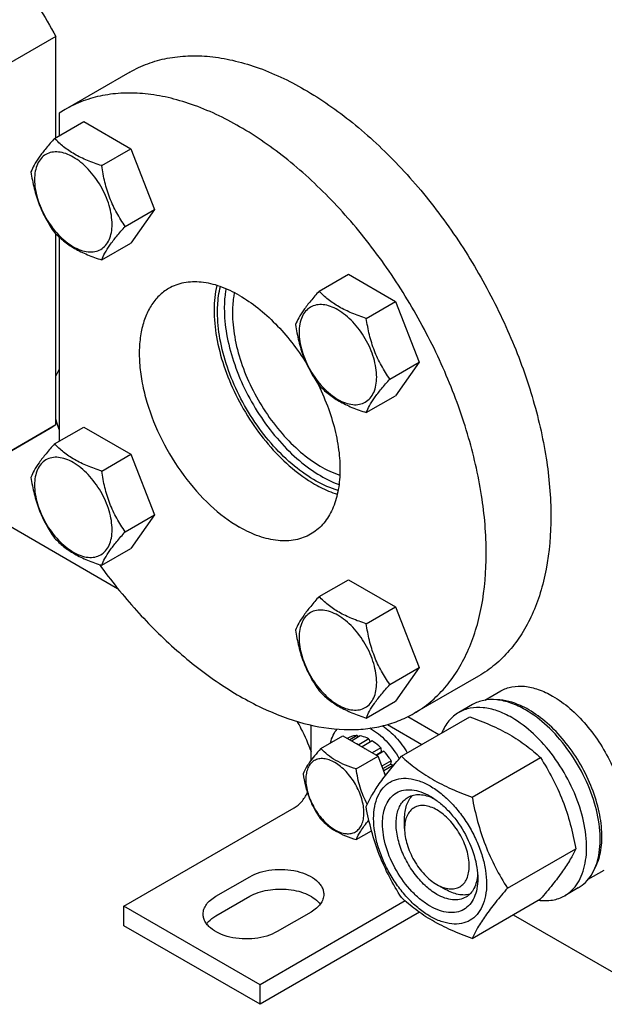
# Model space of a CAD drawing. Units: millimetres. Extents: x 0 to 4200, y 0 to 2970.
# Drawn here: x 3102 to 3224, y 1179 to 1384 of the extents above; entities that cross this region are included whole.
import ezdxf

# ---------------------------------------------------------------- set-up
doc = ezdxf.new("R2010")
doc.units = ezdxf.units.MM
doc.header["$LTSCALE"] = 231
doc.layers.get('0').update_dxf_attribs({"linetype": 'CONTINUOUS'})

msp = doc.modelspace()

# ---------------------------------------------------------------- linework, layer by layer
at = {"color": 7, "linetype": 'Continuous'}
for p, q in [((3109.608, 1380.236), (3096.173, 1372.48)), ((3109.608, 1359.204), (3109.608, 1380.236)), ((3124.977, 1372.83), (3111.542, 1365.073)), ((3111.542, 1365.073), (3110.315, 1364.315)), ((3110.315, 1364.315), (3110.315, 1359.612)), ((3109.324, 1359.04), (3115.393, 1362.544)), ((3115.393, 1362.544), (3125.191, 1356.887)), ((3119.122, 1353.384), (3125.191, 1356.887)), ((3125.191, 1356.887), (3130.09, 1344.261)), ((3124.021, 1340.757), (3130.09, 1344.261)), ((3130.09, 1344.261), (3125.191, 1337.291)), ((3109.608, 1299.452), (3109.608, 1339.154)), ((3110.315, 1338.478), (3110.315, 1296.103)), ((3119.122, 1333.788), (3125.191, 1337.291)), ((3164.325, 1327.287), (3170.393, 1330.79)), ((3170.393, 1330.79), (3180.191, 1325.133)), ((3174.123, 1321.63), (3180.191, 1325.133)), ((3180.191, 1325.133), (3185.09, 1312.507)), ((3179.022, 1309.004), (3185.09, 1312.507)), ((3185.09, 1312.507), (3180.191, 1305.537)), ((3174.123, 1302.034), (3180.191, 1305.537)), ((3108.381, 1298.694), (3094.946, 1290.937)), ((3109.608, 1299.452), (3096.173, 1291.696)), ((3109.608, 1299.452), (3108.381, 1298.694)), ((3109.324, 1295.531), (3115.393, 1299.035)), ((3115.393, 1299.035), (3125.191, 1293.378)), ((3119.122, 1289.875), (3125.191, 1293.378)), ((3125.191, 1293.378), (3130.09, 1280.752)), ((3093.344, 1282.281), (3122.435, 1265.485)), ((3124.021, 1277.248), (3130.09, 1280.752)), ((3130.09, 1280.752), (3125.191, 1273.782)), ((3119.122, 1270.279), (3125.191, 1273.782)), ((3164.325, 1263.778), (3170.393, 1267.281)), ((3170.393, 1267.281), (3180.191, 1261.624)), ((3174.123, 1258.121), (3180.191, 1261.624)), ((3180.191, 1261.624), (3185.09, 1248.998)), ((3179.022, 1245.495), (3185.09, 1248.998)), ((3185.09, 1248.998), (3180.191, 1242.028)), ((3197.476, 1247.256), (3184.042, 1239.499)), ((3198.77, 1242.235), (3202.096, 1244.155)), ((3174.123, 1238.525), (3180.191, 1242.028)), ((3196.189, 1241.322), (3193.36, 1239.689)), ((3181.421, 1230.575), (3195.632, 1238.779)), ((3182.763, 1238.821), (3189.233, 1235.085)), ((3162.641, 1229.749), (3162.641, 1237.059)), ((3178.543, 1237.174), (3185.698, 1233.044)), ((3164.669, 1232.173), (3169.22, 1234.801)), ((3169.22, 1234.801), (3176.568, 1230.558)), ((3170.722, 1234.569), (3170.172, 1234.251)), ((3172.23, 1234.862), (3170.672, 1233.962)), ((3172.883, 1234.797), (3171.055, 1233.741)), ((3172.23, 1234.862), (3172.446, 1234.545)), ((3174.662, 1234.179), (3172.54, 1232.954)), ((3172.54, 1232.954), (3172.576, 1232.863)), ((3173.212, 1232.496), (3173.248, 1232.546)), ((3175.369, 1233.77), (3173.248, 1232.546)), ((3174.662, 1234.179), (3174.921, 1233.512)), ((3172.017, 1227.931), (3176.568, 1230.558)), ((3177.147, 1232.335), (3175.319, 1231.279)), ((3176.112, 1230.821), (3177.24, 1231.472)), ((3177.801, 1231.645), (3176.243, 1230.746)), ((3178.118, 1226.564), (3176.568, 1230.558)), ((3177.147, 1232.335), (3177.24, 1231.472)), ((3177.24, 1231.472), (3177.801, 1231.645)), ((3179.308, 1229.612), (3177.37, 1228.492)), ((3177.553, 1228.021), (3179.125, 1228.929)), ((3179.808, 1228.746), (3177.736, 1227.549)), ((3179.308, 1229.612), (3179.125, 1228.929)), ((3179.125, 1228.929), (3179.808, 1228.746)), ((3196.118, 1222.09), (3210.329, 1230.294)), ((3123.75, 1199.407), (3159.105, 1219.819)), ((3182.087, 1215.533), (3182.087, 1217.575)), ((3172.017, 1213.233), (3175.212, 1215.078)), ((3203.467, 1203.15), (3217.678, 1211.355)), ((3220.26, 1204.99), (3223.596, 1206.916)), ((3142.842, 1201.448), (3149.913, 1205.531)), ((3188.804, 1203.898), (3190.572, 1202.878)), ((3218.189, 1203.217), (3215.36, 1201.584)), ((3142.842, 1197.366), (3149.913, 1201.448)), ((3182.189, 1200.487), (3152.035, 1183.077)), ((3196.118, 1192.696), (3210.329, 1200.9)), ((3152.035, 1183.077), (3123.75, 1199.407)), ((3123.75, 1195.325), (3123.75, 1199.407)), ((3185.169, 1198.125), (3152.035, 1178.995)), ((3162.641, 1198.182), (3155.57, 1194.1)), ((3204.637, 1197.614), (3228.402, 1183.894)), ((3152.035, 1178.995), (3123.75, 1195.325)), ((3152.035, 1178.995), (3152.035, 1183.077))]:
    msp.add_line(p, q, dxfattribs=at)
for centre, radius, start, end in [((3169.405, 1226.637), 11.22, 59.99984, 60.54031), ((3167.836, 1224.123), 10.011, 53.11102, 57.27855), ((3165.965, 1221.329), 15.705, 28.00059, 28.18042), ((3164.074, 1220.219), 15.448, 24.3839, 26.24002)]:
    msp.add_arc(centre, radius, start, end, dxfattribs=at)
for points, knots in [([(3035.881, 1424.268), (3037.096, 1424.969), (3039.679, 1426.173), (3043.864, 1427.305), (3048.328, 1427.765), (3053.021, 1427.551), (3057.898, 1426.671), (3064.768, 1424.567), (3073.528, 1420.242), (3083.66, 1412.906), (3093.333, 1403.566), (3102.173, 1392.587), (3107.274, 1384.47), (3109.608, 1380.236)], [0, 0, 0, 0, 0.0448401, 0.0905622, 0.1379652, 0.1877042, 0.2402605, 0.2959389, 0.416949, 0.5504529, 0.6943548, 0.8454787, 1, 1, 1, 1]), ([(3124.977, 1372.83), (3126.165, 1373.516), (3128.689, 1374.698), (3132.773, 1375.827), (3137.126, 1376.312), (3141.702, 1376.153), (3146.458, 1375.356), (3153.16, 1373.401), (3161.723, 1369.326), (3171.666, 1362.355), (3181.207, 1353.429), (3189.996, 1342.882), (3197.707, 1331.104), (3204.051, 1318.538), (3208.791, 1305.653), (3211.75, 1292.927), (3212.816, 1280.83), (3212.063, 1271.377), (3210.405, 1264.596), (3208.718, 1260.079), (3206.567, 1256.036), (3203.97, 1252.509), (3200.951, 1249.537), (3198.665, 1247.942), (3197.476, 1247.256)], [0, 0, 0, 0, 0.0225356, 0.0454961, 0.0692679, 0.0941706, 0.1204423, 0.1482376, 0.208571, 0.2751069, 0.3468983, 0.4224658, 0.5000001, 0.5775344, 0.6531018, 0.7248932, 0.791429, 0.8517624, 0.8795577, 0.9058294, 0.9307321, 0.9545039, 0.9774644, 1, 1, 1, 1]), ([(3184.041, 1239.499), (3185.23, 1240.185), (3187.516, 1241.78), (3190.535, 1244.752), (3193.132, 1248.279), (3195.283, 1252.322), (3196.97, 1256.84), (3198.628, 1263.621), (3199.381, 1273.074), (3198.315, 1285.17), (3195.356, 1297.896), (3190.616, 1310.781), (3184.272, 1323.348), (3176.561, 1335.125), (3167.772, 1345.673), (3158.231, 1354.599), (3148.288, 1361.57), (3139.725, 1365.644), (3133.023, 1367.599), (3128.267, 1368.397), (3123.691, 1368.556), (3119.338, 1368.07), (3115.254, 1366.941), (3112.731, 1365.759), (3111.542, 1365.073)], [0, 0, 0, 0, 0.0225356, 0.0454961, 0.0692679, 0.0941706, 0.1204423, 0.1482376, 0.208571, 0.2751068, 0.3468982, 0.4224656, 0.4999999, 0.5775342, 0.6531017, 0.7248931, 0.791429, 0.8517624, 0.8795577, 0.9058294, 0.9307321, 0.9545039, 0.9774644, 1, 1, 1, 1]), ([(3109.324, 1359.04), (3108.723, 1358.371), (3107.612, 1357.097), (3106.173, 1355.254), (3105.114, 1353.607), (3104.612, 1352.553), (3104.425, 1352.071)], [0, 0, 0, 0, 0.3154001, 0.592108, 0.8188799, 1, 1, 1, 1]), ([(3119.122, 1353.384), (3118.117, 1353.704), (3116.182, 1354.389), (3113.498, 1355.673), (3111.206, 1357.226), (3109.909, 1358.429), (3109.324, 1359.04)], [0, 0, 0, 0, 0.2768182, 0.5376908, 0.7779918, 1, 1, 1, 1]), ([(3121.282, 1341.181), (3121.282, 1341.818), (3121.165, 1343.144), (3120.531, 1345.867), (3119.059, 1349.206), (3116.903, 1352.15), (3114.862, 1354.061), (3113.298, 1355.157), (3111.725, 1355.905), (3110.196, 1356.275), (3108.76, 1356.238), (3107.482, 1355.775), (3106.441, 1354.9), (3105.692, 1353.674), (3105.247, 1352.165), (3105.159, 1351.067), (3105.159, 1350.489)], [0, 0, 0, 0, 0.0666214, 0.138505, 0.2915428, 0.4445803, 0.5164635, 0.5830844, 0.6434948, 0.697537, 0.7461449, 0.7915414, 0.8369379, 0.8855462, 0.939589, 1, 1, 1, 1]), ([(3124.021, 1340.757), (3123.386, 1341.661), (3122.181, 1343.549), (3120.729, 1346.626), (3119.712, 1349.939), (3119.29, 1352.228), (3119.122, 1353.384)], [0, 0, 0, 0, 0.2421784, 0.4903486, 0.7437799, 1, 1, 1, 1]), ([(3104.425, 1352.071), (3104.593, 1350.915), (3105.015, 1348.626), (3106.032, 1345.313), (3107.484, 1342.236), (3108.689, 1340.348), (3109.324, 1339.444)], [0, 0, 0, 0, 0.2562201, 0.5096514, 0.7578216, 1, 1, 1, 1]), ([(3105.159, 1350.489), (3105.159, 1349.852), (3105.276, 1348.526), (3105.91, 1345.803), (3107.382, 1342.464), (3109.538, 1339.52), (3111.579, 1337.609), (3113.143, 1336.513), (3114.716, 1335.764), (3116.245, 1335.395), (3117.681, 1335.432), (3118.959, 1335.895), (3120, 1336.77), (3120.749, 1337.996), (3121.194, 1339.505), (3121.282, 1340.603), (3121.282, 1341.181)], [0, 0, 0, 0, 0.0666214, 0.138505, 0.2915428, 0.4445803, 0.5164635, 0.5830844, 0.6434948, 0.697537, 0.7461449, 0.7915414, 0.8369379, 0.8855462, 0.939589, 1, 1, 1, 1]), ([(3109.324, 1339.444), (3109.909, 1338.832), (3111.206, 1337.63), (3113.498, 1336.077), (3116.182, 1334.793), (3118.117, 1334.108), (3119.122, 1333.788)], [0, 0, 0, 0, 0.2220082, 0.4623092, 0.7231818, 1, 1, 1, 1]), ([(3119.122, 1333.788), (3119.309, 1334.269), (3119.811, 1335.324), (3120.87, 1336.971), (3122.309, 1338.814), (3123.42, 1340.088), (3124.021, 1340.757)], [0, 0, 0, 0, 0.1811201, 0.407892, 0.6845999, 1, 1, 1, 1]), ([(3147.792, 1326.373), (3146.497, 1327.12), (3143.921, 1328.346), (3139.966, 1329.302), (3136.807, 1329.218), (3134.552, 1328.594), (3133.525, 1328.113), (3133.042, 1327.834)], [0, 0, 0, 0, 0.2895784, 0.5486311, 0.7816343, 0.8918367, 1, 1, 1, 1]), ([(3133.042, 1327.834), (3132.314, 1327.414), (3130.936, 1326.359), (3129.277, 1324.261), (3128.037, 1321.695), (3127.234, 1318.724), (3126.877, 1315.411), (3126.968, 1311.823), (3127.504, 1308.035), (3128.818, 1302.737), (3131.479, 1296.157), (3135.944, 1288.894), (3141.369, 1282.722), (3145.608, 1279.46), (3147.792, 1278.199)], [0, 0, 0, 0, 0.0428414, 0.0874514, 0.1352644, 0.1872063, 0.2436885, 0.3046844, 0.3698234, 0.4384748, 0.5827574, 0.7298478, 0.8713776, 1, 1, 1, 1]), ([(3143.037, 1328.482), (3142.658, 1326.83), (3142.315, 1323.218), (3142.867, 1317.565), (3144.419, 1311.61), (3146.893, 1305.641), (3150.17, 1299.947), (3154.091, 1294.804), (3158.463, 1290.465), (3161.701, 1288.131), (3163.348, 1287.181)], [0, 0, 0, 0, 0.1048094, 0.2221087, 0.3496563, 0.4838685, 0.6204152, 0.7547236, 0.8824537, 1, 1, 1, 1]), ([(3143.195, 1322.902), (3143.195, 1323.373), (3143.242, 1325.162), (3143.485, 1326.949), (3143.805, 1328.229)], [0, 0, 0, 0, 0.2629369, 1, 1, 1, 1]), ([(3144.951, 1327.785), (3144.893, 1327.463), (3144.688, 1326.117), (3144.61, 1324.752), (3144.61, 1323.719)], [0, 0, 0, 0, 0.2407679, 1, 1, 1, 1]), ([(3146.714, 1326.959), (3146.646, 1326.628), (3146.399, 1325.234), (3146.307, 1323.815), (3146.307, 1322.739)], [0, 0, 0, 0, 0.2393865, 1, 1, 1, 1]), ([(3164.325, 1327.287), (3163.723, 1326.617), (3162.612, 1325.344), (3161.173, 1323.5), (3160.114, 1321.854), (3159.613, 1320.799), (3159.426, 1320.317)], [0, 0, 0, 0, 0.3154001, 0.592108, 0.8188799, 1, 1, 1, 1]), ([(3174.123, 1321.63), (3173.117, 1321.95), (3171.182, 1322.635), (3168.499, 1323.919), (3166.207, 1325.472), (3164.91, 1326.675), (3164.325, 1327.287)], [0, 0, 0, 0, 0.2768182, 0.5376908, 0.7779918, 1, 1, 1, 1]), ([(3147.792, 1326.373), (3149.113, 1325.61), (3151.728, 1323.802), (3155.357, 1320.506), (3158.741, 1316.621), (3160.747, 1313.741), (3161.684, 1312.233)], [0, 0, 0, 0, 0.2288273, 0.4747757, 0.7335814, 1, 1, 1, 1]), ([(3168.264, 1285.862), (3166.688, 1286.314), (3163.472, 1287.728), (3158.962, 1290.887), (3154.673, 1295.054), (3150.819, 1300.024), (3147.587, 1305.553), (3145.137, 1311.366), (3143.591, 1317.173), (3143.195, 1321.048), (3143.195, 1322.902)], [0, 0, 0, 0, 0.1041185, 0.2209467, 0.3483031, 0.482585, 0.6193956, 0.7540699, 0.8821689, 1, 1, 1, 1]), ([(3144.61, 1323.719), (3144.61, 1321.93), (3144.978, 1318.197), (3146.422, 1312.592), (3148.719, 1306.963), (3151.76, 1301.572), (3155.405, 1296.669), (3159.487, 1292.481), (3163.816, 1289.201), (3166.92, 1287.631), (3168.457, 1287.075)], [0, 0, 0, 0, 0.1167916, 0.243535, 0.3768566, 0.5126816, 0.6466876, 0.774731, 0.8932933, 1, 1, 1, 1]), ([(3146.307, 1322.739), (3146.307, 1321.076), (3146.654, 1317.602), (3148.016, 1312.39), (3150.179, 1307.163), (3153.038, 1302.172), (3156.457, 1297.654), (3160.275, 1293.825), (3164.311, 1290.866), (3167.199, 1289.486), (3168.622, 1289.016)], [0, 0, 0, 0, 0.1172239, 0.2445337, 0.3784229, 0.5146644, 0.6487918, 0.7765533, 0.8943903, 1, 1, 1, 1]), ([(3176.282, 1309.427), (3176.282, 1310.065), (3176.165, 1311.391), (3175.531, 1314.113), (3174.059, 1317.452), (3171.904, 1320.396), (3169.862, 1322.307), (3168.298, 1323.403), (3166.726, 1324.152), (3165.196, 1324.521), (3163.76, 1324.484), (3162.482, 1324.021), (3161.442, 1323.146), (3160.692, 1321.921), (3160.247, 1320.412), (3160.16, 1319.313), (3160.16, 1318.735)], [0, 0, 0, 0, 0.0666214, 0.138505, 0.2915428, 0.4445803, 0.5164635, 0.5830844, 0.6434948, 0.697537, 0.7461449, 0.7915414, 0.8369379, 0.8855462, 0.939589, 1, 1, 1, 1]), ([(3179.022, 1309.004), (3178.387, 1309.907), (3177.181, 1311.795), (3175.729, 1314.872), (3174.712, 1318.185), (3174.29, 1320.474), (3174.123, 1321.63)], [0, 0, 0, 0, 0.2421784, 0.4903486, 0.7437799, 1, 1, 1, 1]), ([(3159.426, 1320.317), (3159.593, 1319.161), (3160.015, 1316.872), (3161.032, 1313.559), (3162.484, 1310.483), (3163.69, 1308.594), (3164.325, 1307.691)], [0, 0, 0, 0, 0.2562201, 0.5096514, 0.7578216, 1, 1, 1, 1]), ([(3160.16, 1318.735), (3160.16, 1318.098), (3160.276, 1316.772), (3160.91, 1314.05), (3162.382, 1310.71), (3164.538, 1307.766), (3166.579, 1305.856), (3168.143, 1304.759), (3169.716, 1304.011), (3171.246, 1303.642), (3172.681, 1303.678), (3173.959, 1304.142), (3175, 1305.017), (3175.749, 1306.242), (3176.194, 1307.751), (3176.282, 1308.85), (3176.282, 1309.427)], [0, 0, 0, 0, 0.0666214, 0.138505, 0.2915428, 0.4445803, 0.5164635, 0.5830844, 0.6434948, 0.697537, 0.7461449, 0.7915414, 0.8369379, 0.8855462, 0.939589, 1, 1, 1, 1]), ([(3110.312, 1311.055), (3110.243, 1310.951), (3109.971, 1310.513), (3109.748, 1310.045), (3109.605, 1309.682)], [0, 0, 0, 0, 0.242965, 1, 1, 1, 1]), ([(3163.853, 1308.382), (3164.665, 1306.783), (3166.095, 1303.552), (3167.651, 1298.619), (3168.548, 1293.805), (3168.754, 1289.267), (3168.257, 1285.147), (3167.061, 1281.576), (3165.456, 1279.117), (3163.872, 1277.606), (3162.996, 1277.001), (3162.542, 1276.738)], [0, 0, 0, 0, 0.1562876, 0.307319, 0.4500284, 0.5820211, 0.70192, 0.8097991, 0.9076652, 0.9542154, 1, 1, 1, 1]), ([(3174.123, 1302.034), (3174.31, 1302.516), (3174.811, 1303.57), (3175.87, 1305.217), (3177.309, 1307.06), (3178.42, 1308.334), (3179.022, 1309.004)], [0, 0, 0, 0, 0.1811201, 0.407892, 0.6845999, 1, 1, 1, 1]), ([(3164.325, 1307.691), (3164.91, 1307.079), (3166.207, 1305.876), (3168.499, 1304.323), (3171.182, 1303.039), (3173.117, 1302.354), (3174.123, 1302.034)], [0, 0, 0, 0, 0.2220082, 0.4623092, 0.7231818, 1, 1, 1, 1]), ([(3109.605, 1300.607), (3109.654, 1300.424), (3109.864, 1299.686), (3110.109, 1298.958), (3110.312, 1298.417)], [0, 0, 0, 0, 0.2465975, 1, 1, 1, 1]), ([(3109.324, 1295.531), (3108.723, 1294.862), (3107.612, 1293.588), (3106.173, 1291.745), (3105.114, 1290.098), (3104.612, 1289.044), (3104.425, 1288.562)], [0, 0, 0, 0, 0.3154001, 0.592108, 0.8188799, 1, 1, 1, 1]), ([(3119.122, 1289.875), (3118.117, 1290.195), (3116.182, 1290.88), (3113.498, 1292.164), (3111.206, 1293.717), (3109.909, 1294.92), (3109.324, 1295.531)], [0, 0, 0, 0, 0.2768182, 0.5376908, 0.7779918, 1, 1, 1, 1]), ([(3121.282, 1277.672), (3121.282, 1278.309), (3121.165, 1279.635), (3120.531, 1282.358), (3119.059, 1285.697), (3116.903, 1288.641), (3114.862, 1290.552), (3113.298, 1291.648), (3111.725, 1292.396), (3110.196, 1292.766), (3108.76, 1292.729), (3107.482, 1292.266), (3106.441, 1291.391), (3105.692, 1290.165), (3105.247, 1288.656), (3105.159, 1287.558), (3105.159, 1286.98)], [0, 0, 0, 0, 0.0666214, 0.138505, 0.2915428, 0.4445803, 0.5164635, 0.5830844, 0.6434948, 0.697537, 0.7461449, 0.7915414, 0.8369379, 0.8855462, 0.939589, 1, 1, 1, 1]), ([(3124.021, 1277.248), (3123.386, 1278.152), (3122.181, 1280.04), (3120.729, 1283.117), (3119.712, 1286.43), (3119.29, 1288.719), (3119.122, 1289.875)], [0, 0, 0, 0, 0.2421784, 0.4903486, 0.7437799, 1, 1, 1, 1]), ([(3104.425, 1288.562), (3104.593, 1287.406), (3105.015, 1285.117), (3106.032, 1281.804), (3107.484, 1278.727), (3108.689, 1276.839), (3109.324, 1275.935)], [0, 0, 0, 0, 0.2562201, 0.5096514, 0.7578216, 1, 1, 1, 1]), ([(3105.159, 1286.98), (3105.159, 1286.343), (3105.276, 1285.017), (3105.91, 1282.294), (3107.382, 1278.955), (3109.538, 1276.011), (3111.579, 1274.1), (3113.143, 1273.004), (3114.716, 1272.256), (3116.245, 1271.886), (3117.681, 1271.923), (3118.959, 1272.386), (3120, 1273.261), (3120.749, 1274.487), (3121.194, 1275.996), (3121.282, 1277.094), (3121.282, 1277.672)], [0, 0, 0, 0, 0.0666214, 0.138505, 0.2915428, 0.4445803, 0.5164635, 0.5830844, 0.6434948, 0.697537, 0.7461449, 0.7915414, 0.8369379, 0.8855462, 0.939589, 1, 1, 1, 1]), ([(3163.348, 1287.181), (3163.742, 1286.953), (3165.265, 1286.123), (3166.876, 1285.446), (3168.1, 1285.07)], [0, 0, 0, 0, 0.2619826, 1, 1, 1, 1]), ([(3162.542, 1276.738), (3162.058, 1276.459), (3161.031, 1275.978), (3158.776, 1275.354), (3155.617, 1275.27), (3151.662, 1276.226), (3149.087, 1277.452), (3147.792, 1278.199)], [0, 0, 0, 0, 0.1081633, 0.2183657, 0.4513689, 0.7104216, 1, 1, 1, 1]), ([(3109.324, 1275.935), (3109.909, 1275.323), (3111.206, 1274.121), (3113.498, 1272.568), (3116.182, 1271.284), (3118.117, 1270.599), (3119.122, 1270.279)], [0, 0, 0, 0, 0.2220082, 0.4623092, 0.7231818, 1, 1, 1, 1]), ([(3119.122, 1270.279), (3119.309, 1270.76), (3119.811, 1271.815), (3120.87, 1273.462), (3122.309, 1275.305), (3123.42, 1276.579), (3124.021, 1277.248)], [0, 0, 0, 0, 0.1811201, 0.407892, 0.6845999, 1, 1, 1, 1]), ([(3118.631, 1270.435), (3121.039, 1267.121), (3126.09, 1260.859), (3134.413, 1252.56), (3143.136, 1245.725), (3152.014, 1240.556), (3160.798, 1237.208), (3168.016, 1236.012), (3173.431, 1236.136), (3177.213, 1236.731), (3180.774, 1237.827), (3182.99, 1238.892), (3184.041, 1239.499)], [0, 0, 0, 0, 0.1568764, 0.3074568, 0.4491773, 0.5801377, 0.6993992, 0.8073477, 0.8577612, 0.9062917, 0.953491, 1, 1, 1, 1]), ([(3164.325, 1263.778), (3163.723, 1263.108), (3162.612, 1261.835), (3161.173, 1259.991), (3160.114, 1258.345), (3159.613, 1257.29), (3159.426, 1256.808)], [0, 0, 0, 0, 0.3154001, 0.592108, 0.8188799, 1, 1, 1, 1]), ([(3174.123, 1258.121), (3173.117, 1258.441), (3171.182, 1259.126), (3168.499, 1260.41), (3166.207, 1261.963), (3164.91, 1263.166), (3164.325, 1263.778)], [0, 0, 0, 0, 0.2768182, 0.5376908, 0.7779918, 1, 1, 1, 1]), ([(3176.282, 1245.918), (3176.282, 1246.556), (3176.165, 1247.882), (3175.531, 1250.604), (3174.059, 1253.943), (3171.904, 1256.888), (3169.862, 1258.798), (3168.298, 1259.894), (3166.726, 1260.643), (3165.196, 1261.012), (3163.76, 1260.975), (3162.482, 1260.512), (3161.442, 1259.637), (3160.692, 1258.412), (3160.247, 1256.903), (3160.16, 1255.804), (3160.16, 1255.226)], [0, 0, 0, 0, 0.0666214, 0.138505, 0.2915428, 0.4445803, 0.5164635, 0.5830844, 0.6434948, 0.697537, 0.7461449, 0.7915414, 0.8369379, 0.8855462, 0.939589, 1, 1, 1, 1]), ([(3179.022, 1245.495), (3178.387, 1246.398), (3177.181, 1248.286), (3175.729, 1251.363), (3174.712, 1254.676), (3174.29, 1256.965), (3174.123, 1258.121)], [0, 0, 0, 0, 0.2421784, 0.4903486, 0.7437799, 1, 1, 1, 1]), ([(3159.426, 1256.808), (3159.593, 1255.652), (3160.015, 1253.363), (3161.032, 1250.05), (3162.484, 1246.974), (3163.69, 1245.085), (3164.325, 1244.182)], [0, 0, 0, 0, 0.2562201, 0.5096514, 0.7578216, 1, 1, 1, 1]), ([(3160.16, 1255.226), (3160.16, 1254.589), (3160.276, 1253.263), (3160.91, 1250.541), (3162.382, 1247.201), (3164.538, 1244.257), (3166.579, 1242.347), (3168.143, 1241.25), (3169.716, 1240.502), (3171.246, 1240.133), (3172.681, 1240.169), (3173.959, 1240.633), (3175, 1241.508), (3175.749, 1242.733), (3176.194, 1244.242), (3176.282, 1245.341), (3176.282, 1245.918)], [0, 0, 0, 0, 0.0666214, 0.138505, 0.2915428, 0.4445803, 0.5164635, 0.5830844, 0.6434948, 0.697537, 0.7461449, 0.7915414, 0.8369379, 0.8855462, 0.939589, 1, 1, 1, 1]), ([(3174.123, 1238.525), (3174.31, 1239.007), (3174.811, 1240.061), (3175.87, 1241.708), (3177.309, 1243.551), (3178.42, 1244.825), (3179.022, 1245.495)], [0, 0, 0, 0, 0.1811201, 0.407892, 0.6845999, 1, 1, 1, 1]), ([(3202.096, 1244.155), (3202.448, 1244.358), (3203.197, 1244.709), (3204.84, 1245.164), (3207.142, 1245.225), (3210.025, 1244.528), (3211.902, 1243.635), (3212.846, 1243.09)], [0, 0, 0, 0, 0.1081633, 0.2183657, 0.4513688, 0.7104215, 1, 1, 1, 1]), ([(3164.325, 1244.182), (3164.91, 1243.57), (3166.207, 1242.367), (3168.499, 1240.814), (3171.182, 1239.53), (3173.117, 1238.845), (3174.123, 1238.525)], [0, 0, 0, 0, 0.2220082, 0.4623092, 0.7231818, 1, 1, 1, 1]), ([(3212.846, 1243.09), (3214.116, 1242.357), (3216.608, 1240.539), (3219.943, 1237.145), (3222.894, 1233.122), (3224.511, 1230.145), (3225.215, 1228.6)], [0, 0, 0, 0, 0.2277034, 0.4758112, 0.7363979, 1, 1, 1, 1]), ([(3204.36, 1238.6), (3203.395, 1239.157), (3201.474, 1240.071), (3198.524, 1240.784), (3196.169, 1240.721), (3194.487, 1240.256), (3193.721, 1239.897), (3193.36, 1239.689)], [0, 0, 0, 0, 0.2895785, 0.5486311, 0.7816343, 0.8918367, 1, 1, 1, 1]), ([(3207.189, 1240.232), (3206.223, 1240.79), (3204.303, 1241.704), (3201.353, 1242.417), (3198.997, 1242.354), (3197.315, 1241.889), (3196.55, 1241.53), (3196.189, 1241.322)], [0, 0, 0, 0, 0.2895785, 0.5486311, 0.7816343, 0.8918367, 1, 1, 1, 1]), ([(3207.896, 1240.232), (3207.337, 1240.555), (3205.262, 1241.627), (3202.923, 1242.28), (3201.227, 1242.304)], [0, 0, 0, 0, 0.2754929, 1, 1, 1, 1]), ([(3193.36, 1239.689), (3192.974, 1239.466), (3192.232, 1238.941), (3190.914, 1237.598), (3190.194, 1236.331), (3189.826, 1235.432)], [0, 0, 0, 0, 0.2382788, 0.4816994, 1, 1, 1, 1]), ([(3195.632, 1238.779), (3197.091, 1238.256), (3199.91, 1237.155), (3203.859, 1235.189), (3207.333, 1232.904), (3209.381, 1231.175), (3210.329, 1230.294)], [0, 0, 0, 0, 0.2720292, 0.5307148, 0.7728262, 1, 1, 1, 1]), ([(3218.189, 1203.217), (3218.731, 1203.53), (3219.759, 1204.317), (3220.997, 1205.882), (3221.921, 1207.795), (3222.52, 1210.011), (3222.787, 1212.482), (3222.692, 1216.16), (3221.694, 1221.053), (3219.355, 1226.839), (3216.024, 1232.257), (3211.978, 1236.86), (3208.817, 1239.292), (3207.189, 1240.232)], [0, 0, 0, 0, 0.042849, 0.0874671, 0.1352886, 0.1872398, 0.2437321, 0.304739, 0.4383746, 0.582683, 0.7297997, 0.8713547, 1, 1, 1, 1]), ([(3221.549, 1207.073), (3222.152, 1208.147), (3222.77, 1210.009), (3223.1, 1212.645), (3223.122, 1215.678), (3222.504, 1219.731), (3220.891, 1224.634), (3218.483, 1229.418), (3215.427, 1233.789), (3211.912, 1237.481), (3209.254, 1239.449), (3207.896, 1240.232)], [0, 0, 0, 0, 0.0956618, 0.1490895, 0.2062521, 0.3306397, 0.4654776, 0.6055983, 0.7451156, 0.8782224, 1, 1, 1, 1]), ([(3159.711, 1237.839), (3160, 1237.331), (3161.105, 1235.296), (3162.046, 1233.172), (3162.644, 1231.547)], [0, 0, 0, 0, 0.2523396, 1, 1, 1, 1]), ([(3177.526, 1236.908), (3178.538, 1236.22), (3180.45, 1234.493), (3181.964, 1232.42), (3182.643, 1231.28)], [0, 0, 0, 0, 0.4798089, 1, 1, 1, 1]), ([(3215.36, 1201.584), (3215.903, 1201.897), (3216.931, 1202.684), (3218.168, 1204.249), (3219.093, 1206.162), (3219.691, 1208.378), (3219.958, 1210.849), (3219.864, 1214.527), (3218.866, 1219.42), (3216.527, 1225.206), (3213.196, 1230.624), (3209.15, 1235.227), (3205.989, 1237.659), (3204.36, 1238.6)], [0, 0, 0, 0, 0.042849, 0.0874671, 0.1352886, 0.1872398, 0.2437321, 0.304739, 0.4383746, 0.582683, 0.7297997, 0.8713547, 1, 1, 1, 1]), ([(3166.709, 1233.354), (3166.821, 1233.907), (3167.141, 1234.939), (3167.742, 1235.848), (3168.09, 1236.215)], [0, 0, 0, 0, 0.5270953, 1, 1, 1, 1]), ([(3172.23, 1234.862), (3171.966, 1234.868), (3171.448, 1234.829), (3170.951, 1234.673), (3170.722, 1234.569)], [0, 0, 0, 0, 0.5124275, 1, 1, 1, 1]), ([(3174.662, 1234.179), (3174.513, 1234.255), (3173.945, 1234.524), (3173.338, 1234.719), (3172.883, 1234.797)], [0, 0, 0, 0, 0.2655087, 1, 1, 1, 1]), ([(3175.015, 1236.354), (3175.592, 1236.02), (3176.733, 1235.222), (3178.869, 1233.228), (3180.217, 1231.393), (3180.986, 1230.07)], [0, 0, 0, 0, 0.228548, 0.4750708, 1, 1, 1, 1]), ([(3172.54, 1232.954), (3172.491, 1232.979), (3172.295, 1233.078), (3172.094, 1233.167), (3171.943, 1233.229)], [0, 0, 0, 0, 0.2547858, 1, 1, 1, 1]), ([(3177.147, 1232.335), (3177.006, 1232.474), (3176.45, 1232.996), (3175.844, 1233.466), (3175.369, 1233.77)], [0, 0, 0, 0, 0.2601303, 1, 1, 1, 1]), ([(3164.669, 1232.173), (3164.217, 1231.671), (3163.384, 1230.715), (3162.068, 1229.031), (3161.309, 1227.758), (3160.994, 1226.946)], [0, 0, 0, 0, 0.3156414, 0.5925611, 1, 1, 1, 1]), ([(3172.017, 1227.931), (3171.263, 1228.171), (3169.812, 1228.684), (3167.799, 1229.648), (3166.08, 1230.812), (3165.107, 1231.714), (3164.669, 1232.173)], [0, 0, 0, 0, 0.2768181, 0.5376908, 0.7779919, 1, 1, 1, 1]), ([(3174.073, 1220.12), (3174.421, 1220.873), (3175.267, 1222.485), (3176.895, 1224.981), (3178.988, 1227.718), (3180.572, 1229.595), (3181.421, 1230.575)], [0, 0, 0, 0, 0.1941905, 0.4252957, 0.696531, 1, 1, 1, 1]), ([(3179.308, 1229.612), (3179.196, 1229.793), (3178.736, 1230.502), (3178.218, 1231.173), (3177.801, 1231.645)], [0, 0, 0, 0, 0.2531715, 1, 1, 1, 1]), ([(3181.421, 1230.575), (3182.37, 1229.694), (3184.417, 1227.965), (3187.891, 1225.68), (3191.84, 1223.715), (3194.659, 1222.613), (3196.118, 1222.09)], [0, 0, 0, 0, 0.2271738, 0.4692852, 0.7279708, 1, 1, 1, 1]), ([(3173.636, 1218.779), (3173.636, 1219.77), (3173.264, 1221.86), (3171.97, 1224.795), (3170.353, 1227.006), (3168.822, 1228.438), (3167.649, 1229.261), (3166.469, 1229.822), (3165.322, 1230.099), (3164.245, 1230.071), (3163.287, 1229.724), (3162.506, 1229.067), (3161.944, 1228.148), (3161.61, 1227.017), (3161.545, 1226.193), (3161.545, 1225.759)], [0, 0, 0, 0, 0.1381998, 0.2912918, 0.4443835, 0.5162922, 0.5829367, 0.6433685, 0.6974299, 0.746055, 0.7914675, 0.8368802, 0.8855057, 0.9395676, 1, 1, 1, 1]), ([(3210.329, 1230.294), (3211.22, 1228.892), (3212.916, 1225.993), (3215.024, 1221.363), (3216.61, 1216.448), (3217.357, 1213.064), (3217.678, 1211.355)], [0, 0, 0, 0, 0.2437271, 0.4921423, 0.7447943, 1, 1, 1, 1]), ([(3160.994, 1226.946), (3161.12, 1226.079), (3161.436, 1224.362), (3162.199, 1221.877), (3163.288, 1219.57), (3164.192, 1218.154), (3164.669, 1217.476)], [0, 0, 0, 0, 0.25622, 0.5096514, 0.7578217, 1, 1, 1, 1]), ([(3174.323, 1220.644), (3174.021, 1221.195), (3173.466, 1222.335), (3172.591, 1224.745), (3172.203, 1226.65), (3172.017, 1227.931)], [0, 0, 0, 0, 0.2450793, 0.4943666, 1, 1, 1, 1]), ([(3161.545, 1225.759), (3161.545, 1224.768), (3161.917, 1222.678), (3163.211, 1219.743), (3164.829, 1217.532), (3166.359, 1216.1), (3167.533, 1215.277), (3168.712, 1214.716), (3169.859, 1214.439), (3170.936, 1214.467), (3171.895, 1214.814), (3172.675, 1215.471), (3173.237, 1216.39), (3173.571, 1217.521), (3173.636, 1218.345), (3173.636, 1218.779)], [0, 0, 0, 0, 0.1381998, 0.2912918, 0.4443835, 0.5162922, 0.5829367, 0.6433685, 0.6974299, 0.746055, 0.7914675, 0.8368802, 0.8855057, 0.9395676, 1, 1, 1, 1]), ([(3175.652, 1217.615), (3175.652, 1218.457), (3175.779, 1220.056), (3176.427, 1222.254), (3177.519, 1224.038), (3179.033, 1225.312), (3180.895, 1225.987), (3182.985, 1226.04), (3185.213, 1225.503), (3187.503, 1224.413), (3189.78, 1222.816), (3191.965, 1220.773), (3193.977, 1218.358), (3195.743, 1215.661), (3197.195, 1212.784), (3198.28, 1209.833), (3198.958, 1206.921), (3199.128, 1204.99), (3199.128, 1204.062)], [0, 0, 0, 0, 0.0603796, 0.1143942, 0.1629772, 0.2083502, 0.253723, 0.3023056, 0.3563197, 0.4166987, 0.4832849, 0.5551307, 0.6307555, 0.7083487, 0.785942, 0.861567, 0.9334133, 1, 1, 1, 1]), ([(3159.105, 1219.819), (3159.687, 1220.155), (3160.768, 1221.112), (3161.553, 1222.307), (3161.88, 1222.974)], [0, 0, 0, 0, 0.4749736, 1, 1, 1, 1]), ([(3187.39, 1199.408), (3186.712, 1199.799), (3185.373, 1200.737), (3182.867, 1203.083), (3180.22, 1206.699), (3178.412, 1210.799), (3177.634, 1214.143), (3177.428, 1216.48), (3177.598, 1218.612), (3178.144, 1220.466), (3179.065, 1221.971), (3180.342, 1223.045), (3181.912, 1223.614), (3183.675, 1223.659), (3185.553, 1223.206), (3186.775, 1222.624), (3187.39, 1222.27)], [0, 0, 0, 0, 0.0666207, 0.138504, 0.2915414, 0.4445792, 0.5164629, 0.5830843, 0.6434953, 0.6975381, 0.7461463, 0.7915429, 0.8369393, 0.8855472, 0.9395895, 1, 1, 1, 1]), ([(3182.087, 1217.575), (3182.087, 1218.073), (3182.149, 1219.031), (3182.461, 1220.374), (3182.981, 1221.531), (3183.478, 1222.174), (3183.753, 1222.444)], [0, 0, 0, 0, 0.2838181, 0.5433686, 0.780451, 1, 1, 1, 1]), ([(3182.804, 1222.047), (3183.159, 1222.252), (3183.96, 1222.56), (3185.289, 1222.659), (3186.713, 1222.411), (3187.649, 1222.044), (3188.122, 1221.815)], [0, 0, 0, 0, 0.2222795, 0.4574336, 0.7150223, 1, 1, 1, 1]), ([(3187.39, 1222.27), (3188.068, 1221.878), (3189.406, 1220.94), (3191.912, 1218.594), (3194.56, 1214.978), (3196.368, 1210.878), (3197.146, 1207.534), (3197.289, 1205.906), (3197.289, 1205.123)], [0, 0, 0, 0, 0.1142556, 0.2375366, 0.4999983, 0.7624608, 0.8857428, 1, 1, 1, 1]), ([(3188.804, 1201.857), (3187.916, 1202.37), (3186.192, 1203.697), (3183.985, 1206.207), (3182.168, 1209.162), (3180.892, 1212.32), (3180.258, 1215.425), (3180.315, 1217.872), (3180.768, 1219.55), (3181.273, 1220.594), (3181.947, 1221.447), (3182.508, 1221.877), (3182.804, 1222.047)], [0, 0, 0, 0, 0.1286793, 0.2702718, 0.4174274, 0.561774, 0.6954451, 0.8127106, 0.8646756, 0.9125098, 0.9571396, 1, 1, 1, 1]), ([(3188.804, 1219.412), (3188.387, 1219.653), (3187.558, 1220.047), (3186.283, 1220.355), (3185.087, 1220.324), (3184.022, 1219.938), (3183.155, 1219.209), (3182.53, 1218.188), (3182.159, 1216.93), (3182.087, 1216.015), (3182.087, 1215.533)], [0, 0, 0, 0, 0.1448975, 0.2745212, 0.3911105, 0.4999969, 0.6088837, 0.7254741, 0.8550997, 1, 1, 1, 1]), ([(3196.118, 1222.09), (3196.439, 1220.38), (3197.186, 1216.996), (3198.772, 1212.081), (3200.879, 1207.451), (3202.576, 1204.552), (3203.467, 1203.15)], [0, 0, 0, 0, 0.2552057, 0.5078577, 0.7562729, 1, 1, 1, 1]), ([(3181.421, 1201.181), (3180.53, 1202.583), (3178.834, 1205.482), (3176.727, 1210.112), (3175.14, 1215.027), (3174.393, 1218.411), (3174.073, 1220.12)], [0, 0, 0, 0, 0.2437271, 0.4921423, 0.7447943, 1, 1, 1, 1]), ([(3188.804, 1203.898), (3189.221, 1203.658), (3190.05, 1203.263), (3191.325, 1202.955), (3192.521, 1202.986), (3193.586, 1203.372), (3194.453, 1204.101), (3195.078, 1205.122), (3195.449, 1206.38), (3195.564, 1207.827), (3195.424, 1209.413), (3194.896, 1211.682), (3193.668, 1214.466), (3191.563, 1217.342), (3189.758, 1218.861), (3188.804, 1219.412)], [0, 0, 0, 0, 0.0604314, 0.1144927, 0.1631179, 0.2085304, 0.253943, 0.3025685, 0.3566304, 0.4170628, 0.4837078, 0.5556169, 0.7087089, 0.8618005, 1, 1, 1, 1]), ([(3164.669, 1217.476), (3165.107, 1217.017), (3166.08, 1216.115), (3167.799, 1214.951), (3169.812, 1213.987), (3171.263, 1213.474), (3172.017, 1213.233)], [0, 0, 0, 0, 0.2220081, 0.4623092, 0.7231819, 1, 1, 1, 1]), ([(3172.017, 1213.233), (3172.261, 1213.862), (3172.799, 1214.847), (3173.741, 1216.163), (3174.336, 1216.896), (3174.662, 1217.282)], [0, 0, 0, 0, 0.4165904, 0.6879717, 1, 1, 1, 1]), ([(3199.128, 1204.062), (3199.128, 1203.22), (3199.001, 1201.621), (3198.353, 1199.424), (3197.261, 1197.639), (3195.746, 1196.365), (3193.885, 1195.69), (3191.794, 1195.637), (3189.567, 1196.175), (3187.277, 1197.264), (3185, 1198.861), (3182.815, 1200.904), (3180.803, 1203.319), (3179.037, 1206.016), (3177.585, 1208.893), (3176.499, 1211.844), (3175.822, 1214.757), (3175.652, 1216.688), (3175.652, 1217.615)], [0, 0, 0, 0, 0.0603796, 0.1143942, 0.1629772, 0.2083502, 0.253723, 0.3023056, 0.3563197, 0.4166987, 0.4832849, 0.5551307, 0.6307555, 0.7083487, 0.785942, 0.861567, 0.9334133, 1, 1, 1, 1]), ([(3182.087, 1215.533), (3182.087, 1214.432), (3182.5, 1212.11), (3183.939, 1208.846), (3186.046, 1205.968), (3187.85, 1204.449), (3188.804, 1203.898)], [0, 0, 0, 0, 0.2372194, 0.5000009, 0.7627816, 1, 1, 1, 1]), ([(3217.678, 1211.355), (3217.329, 1210.602), (3216.484, 1208.99), (3214.855, 1206.494), (3212.762, 1203.758), (3211.178, 1201.88), (3210.329, 1200.9)], [0, 0, 0, 0, 0.1941905, 0.4252957, 0.696531, 1, 1, 1, 1]), ([(3149.913, 1205.531), (3150.579, 1205.915), (3152.088, 1206.538), (3154.546, 1207.03), (3157.146, 1207.102), (3159.676, 1206.746), (3161.931, 1205.993), (3163.498, 1205.039), (3164.419, 1204.115), (3164.907, 1203.396), (3165.209, 1202.638), (3165.277, 1202.113), (3165.277, 1201.857)], [0, 0, 0, 0, 0.1286798, 0.2702731, 0.4174295, 0.5617767, 0.6954481, 0.8127133, 0.8646778, 0.9125114, 0.9571405, 1, 1, 1, 1]), ([(3197.263, 1205.993), (3197.225, 1205.468), (3197.075, 1204.472), (3196.578, 1203.113), (3195.827, 1202.008), (3195.159, 1201.468), (3194.804, 1201.263)], [0, 0, 0, 0, 0.2850352, 0.5426423, 0.7777726, 1, 1, 1, 1]), ([(3197.289, 1205.123), (3197.289, 1204.414), (3197.182, 1203.065), (3196.636, 1201.211), (3195.715, 1199.707), (3194.437, 1198.632), (3192.868, 1198.063), (3191.105, 1198.018), (3189.226, 1198.471), (3188.004, 1199.053), (3187.39, 1199.408)], [0, 0, 0, 0, 0.1449003, 0.2745259, 0.3911163, 0.5000029, 0.608889, 0.7254779, 0.8551016, 1, 1, 1, 1]), ([(3149.913, 1201.448), (3150.46, 1201.764), (3151.677, 1202.299), (3153.665, 1202.799), (3155.803, 1203.014), (3157.967, 1202.929), (3160.035, 1202.551), (3161.891, 1201.9), (3163.432, 1201.01), (3164.245, 1200.232), (3164.553, 1199.816)], [0, 0, 0, 0, 0.1203245, 0.2516059, 0.389386, 0.5283655, 0.663099, 0.7886705, 0.9014426, 1, 1, 1, 1]), ([(3165.277, 1201.857), (3165.277, 1201.514), (3165.151, 1200.799), (3164.609, 1199.804), (3163.753, 1198.904), (3163.036, 1198.41), (3162.641, 1198.182)], [0, 0, 0, 0, 0.2177714, 0.45095, 0.7101997, 1, 1, 1, 1]), ([(3194.804, 1201.263), (3194.408, 1201.034), (3193.499, 1200.704), (3191.988, 1200.666), (3190.378, 1201.054), (3189.331, 1201.553), (3188.804, 1201.857)], [0, 0, 0, 0, 0.2177734, 0.450953, 0.7102018, 1, 1, 1, 1]), ([(3195.622, 1201.886), (3195.25, 1201.783), (3194.445, 1201.674), (3193.183, 1201.802), (3191.864, 1202.204), (3191.004, 1202.628), (3190.572, 1202.878)], [0, 0, 0, 0, 0.2195502, 0.456633, 0.716183, 1, 1, 1, 1]), ([(3203.467, 1203.15), (3202.617, 1202.17), (3201.034, 1200.293), (3198.94, 1197.556), (3197.312, 1195.061), (3196.467, 1193.449), (3196.118, 1192.696)], [0, 0, 0, 0, 0.303469, 0.5747043, 0.8058095, 1, 1, 1, 1]), ([(3140.206, 1197.774), (3140.206, 1198.117), (3140.333, 1198.832), (3140.874, 1199.827), (3141.73, 1200.727), (3142.447, 1201.22), (3142.842, 1201.448)], [0, 0, 0, 0, 0.2177714, 0.45095, 0.7101997, 1, 1, 1, 1]), ([(3196.118, 1192.696), (3194.659, 1193.219), (3191.84, 1194.321), (3187.891, 1196.286), (3184.417, 1198.571), (3182.37, 1200.3), (3181.421, 1201.181)], [0, 0, 0, 0, 0.2720292, 0.5307148, 0.7728262, 1, 1, 1, 1]), ([(3209.902, 1200.652), (3210.865, 1200.52), (3212.324, 1200.511), (3214.147, 1200.98), (3214.973, 1201.36), (3215.36, 1201.584)], [0, 0, 0, 0, 0.5183257, 0.7617375, 1, 1, 1, 1]), ([(3155.57, 1194.1), (3154.904, 1193.715), (3153.395, 1193.093), (3150.937, 1192.601), (3148.337, 1192.529), (3145.807, 1192.885), (3143.553, 1193.638), (3141.985, 1194.592), (3141.064, 1195.515), (3140.576, 1196.234), (3140.274, 1196.993), (3140.206, 1197.518), (3140.206, 1197.774)], [0, 0, 0, 0, 0.1286798, 0.2702731, 0.4174295, 0.5617767, 0.6954481, 0.8127133, 0.8646778, 0.9125114, 0.9571405, 1, 1, 1, 1]), ([(3140.93, 1195.734), (3141.045, 1195.89), (3141.59, 1196.533), (3142.281, 1197.042), (3142.842, 1197.366)], [0, 0, 0, 0, 0.2306327, 1, 1, 1, 1])]:
    msp.add_open_spline(points, degree=3, knots=knots, dxfattribs=at)

doc.saveas('drawing.dxf')
